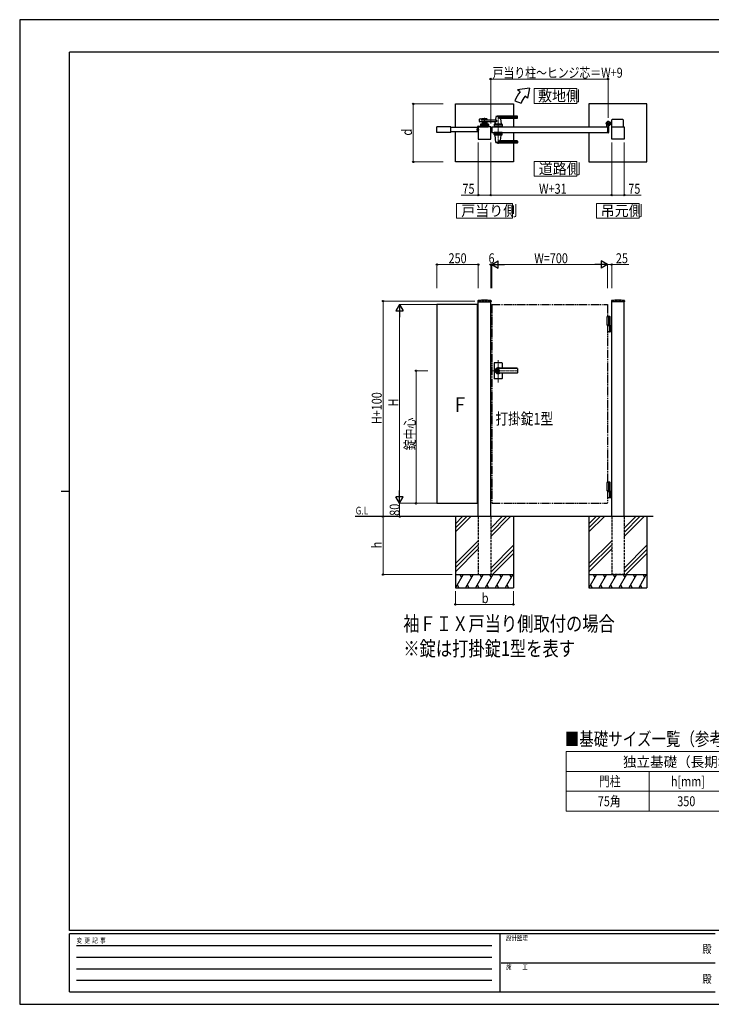
# Model space of a CAD drawing. Units: millimetres. Extents: x 0 to 8410, y 0 to 5940.
# Drawn here: x 0 to 4176, y 0 to 5940 of the extents above; entities that cross this region are included whole.
import ezdxf
from ezdxf.enums import TextEntityAlignment as Align

# ---------------------------------------------------------------- set-up
doc = ezdxf.new("R2010")
doc.units = ezdxf.units.MM
for name, pattern in [('YCENTER_1', [13, 10, -1, 1, -1]), ('YDIVIDE_1', [15, 10, -1, 1, -1, 1, -1]), ('YHIDDEN_1', [4, 3, -1])]:
    doc.linetypes.add(name, pattern=pattern)
for name, color, linetype, lineweight in [('USER1', 3, 'Continuous', 13), ('YKK_12', 2, 'Continuous', 13), ('YKK_A1', 4, 'Continuous', 30), ('YKK_D', 6, 'Continuous', 13), ('YKK_ZWAK', 7, 'Continuous', 30)]:
    doc.layers.add(name, color=color, linetype=linetype, lineweight=lineweight)
doc.styles.add('MtXpl_HGPM', font='txt')
doc.styles.add('text-b', font='extslim2.shx', dxfattribs={"width": 0.8, "bigfont": 'extfont2.shx'})

msp = doc.modelspace()

# ---------------------------------------------------------------- linework, layer by layer
at = {"layer": 'USER1', "linetype": 'Continuous'}
for p, q in [((3300, 1525), (5150, 1525)), ((3300, 1525), (3300, 1165)), ((3300, 1405), (5150, 1405)), ((3800, 1405), (3800, 1165)), ((3300, 1285), (5150, 1285)), ((3300, 1165), (5150, 1165))]:
    msp.add_line(p, q, dxfattribs=at)
for points in [[(3105.7, 5524.6), (3105.7, 5435.3), (3363.3, 5435.3), (3363.3, 5524.6), (3105.7, 5524.6)], [(3105.7, 5085.1), (3105.7, 4995.9), (3363.3, 4995.9), (3363.3, 5085.1), (3105.7, 5085.1)], [(2637.7, 4832), (2637.7, 4742.8), (2975.3, 4742.8), (2975.3, 4832), (2637.7, 4832)], [(3483.7, 4832), (3483.7, 4742.8), (3741.3, 4742.8), (3741.3, 4832), (3483.7, 4832)]]:
    msp.add_lwpolyline(points, dxfattribs=at)
at = {"layer": 'YKK_12', "linetype": 'YCENTER_1'}
for p, q in [((2806.5, 5347), (2806.5, 5292)), ((2889, 5362.5), (2889, 5191.5)), ((2889, 3750.7), (2889, 3885.5)), ((3010.3, 3822.3), (2850, 3822.3))]:
    msp.add_line(p, q, dxfattribs=at)
at = {"layer": 'YKK_A1'}
for p, q in [((3078.9, 5527), (3005.7, 5517)), ((3078.9, 5527), (3067, 5465.6)), ((3021, 5504.2), (3005.7, 5517)), ((3067, 5465.6), (3051.6, 5478.5)), ((2631.5, 5432), (2981.5, 5432)), ((2631.5, 5290.5), (2631.5, 5432)), ((2981.5, 5432), (2981.5, 5358.5)), ((2989.7, 5450), (3027.3, 5436.4)), ((3787.5, 5432), (3437.5, 5432)), ((3437.5, 5432), (3437.5, 5294.5)), ((3787.5, 5082), (3787.5, 5432)), ((2875, 5354.9), (2873.3, 5335.9)), ((3004, 5355.5), (2875.2, 5355.5)), ((3004, 5358.5), (2889, 5358.5)), ((3004, 5347.9), (2889, 5347.9)), ((3005, 5346.5), (3005, 5357.5)), ((2519, 5259.5), (2519, 5294.5)), ((2604, 5294.5), (2519, 5294.5)), ((2604, 5259.5), (2604, 5294.5)), ((2763.5, 5290.5), (2604, 5290.5)), ((2763.5, 5262.5), (2763.5, 5292.5)), ((2766, 5292.5), (2766, 5262.5)), ((2766, 5287), (2769, 5287)), ((2768, 5297), (2829, 5297)), ((2768, 5294.5), (2829, 5294.5)), ((2844, 5294.5), (2769, 5294.5)), ((2769, 5294.5), (2769, 5219.5)), ((2769, 5267), (2769, 5287)), ((2776.2, 5325.2), (2777.4, 5340.6)), ((2878.6, 5323), (2778.2, 5323)), ((2778.9, 5342.4), (2784.3, 5343.8)), ((2831.5, 5294.5), (2781.5, 5294.5)), ((2782, 5307.6), (2781.6, 5297)), ((2783.8, 5304.5), (2829.3, 5304.5)), ((2829.1, 5309.5), (2784, 5309.5)), ((2785.6, 5342.8), (2786, 5335)), ((2878.6, 5334), (2787, 5334)), ((2793, 5342.5), (2793, 5334)), ((2820, 5339.5), (2793, 5339.5)), ((2793, 5323), (2793, 5309.5)), ((2820, 5317.5), (2793, 5317.5)), ((2793, 5309.5), (2820, 5309.5)), ((2795, 5344.5), (2818, 5344.5)), ((2804.1, 5335.5), (2795, 5335.5)), ((2804.1, 5321.5), (2795, 5321.5)), ((2812.8, 5298.6), (2800.3, 5298.6)), ((2800.3, 5298.6), (2800.3, 5297)), ((2812.8, 5297), (2800.3, 5297)), ((2801.5, 5303.8), (2800.7, 5303.4)), ((2800.7, 5299.8), (2800.7, 5303.4)), ((2812.3, 5299.8), (2800.7, 5299.8)), ((2800.9, 5298.6), (2800.9, 5299.8)), ((2801.5, 5303.8), (2811.5, 5303.8)), ((2802, 5306.7), (2802, 5309.5)), ((2802, 5306.7), (2811, 5306.7)), ((2802, 5306.7), (2811, 5306.7)), ((2803.5, 5303.8), (2804.6, 5301.5)), ((2803.6, 5299.8), (2803.6, 5303.4)), ((2804.6, 5301.5), (2806.5, 5300.5)), ((2806.2, 5337.2), (2804.8, 5335.8)), ((2806.2, 5319.9), (2804.8, 5321.3)), ((2808.4, 5301.5), (2806.5, 5300.5)), ((2806.9, 5337.2), (2808.2, 5335.8)), ((2806.9, 5319.9), (2808.2, 5321.3)), ((2809.6, 5303.8), (2808.4, 5301.5)), ((2818, 5335.5), (2808.9, 5335.5)), ((2818, 5321.5), (2808.9, 5321.5)), ((2809.4, 5299.8), (2809.4, 5303.4)), ((2811, 5306.7), (2811, 5309.5)), ((2811.5, 5303.8), (2812.3, 5303.4)), ((2812.1, 5298.6), (2812.1, 5299.8)), ((2812.3, 5299.8), (2812.3, 5303.4)), ((2812.8, 5298.6), (2812.8, 5297)), ((2820, 5342.5), (2820, 5334)), ((2820, 5323), (2820, 5309.5)), ((2829, 5297), (2829, 5294.5)), ((2831.1, 5307.6), (2831.5, 5294.5)), ((2844, 5219.5), (2844, 5294.5)), ((2850, 5294.5), (2850, 5259.5)), ((2850, 5294.5), (3550, 5294.5)), ((2864.5, 5307.6), (2864, 5294.5)), ((2914, 5294.5), (2864, 5294.5)), ((2911.8, 5304.5), (2866.3, 5304.5)), ((2911.6, 5309.5), (2866.5, 5309.5)), ((2871.6, 5317.6), (2871, 5310.9)), ((2907, 5310.5), (2871, 5310.5)), ((2871, 5309.5), (2871, 5310.5)), ((2906.7, 5310.5), (2871.3, 5310.5)), ((2874, 5310.5), (2871.9, 5310.5)), ((2878.6, 5334), (2878.6, 5323)), ((2884.3, 5294.5), (2893.8, 5294.5)), ((2884.5, 5306.7), (2884.5, 5309.5)), ((2884.5, 5306.7), (2893.5, 5306.7)), ((2893.5, 5306.7), (2893.5, 5309.5)), ((3003, 5344.5), (2904, 5344.5)), ((2906.7, 5310.5), (2904, 5310.5)), ((2904.2, 5342.4), (2907, 5310.9)), ((2907, 5309.5), (2907, 5310.5)), ((2913.6, 5307.6), (2914, 5294.5)), ((2981.5, 5344.5), (2981.5, 5294.5)), ((3545, 5295.3), (3545, 5304.4)), ((3549.7, 5294.8), (3545.5, 5294.8)), ((3550, 5294.5), (3550, 5259.5)), ((3550, 5294.5), (3550, 5259.5)), ((3555, 5299.6), (3555, 5259)), ((3559.7, 5305), (3558.7, 5303.9)), ((3558.7, 5303.9), (3559.9, 5303.2)), ((3558.9, 5305.8), (3559.7, 5305)), ((3559.4, 5306.2), (3560.2, 5305.5)), ((3559.7, 5305), (3562.6, 5307.8)), ((3561.3, 5308.1), (3562.1, 5307.4)), ((3562.6, 5307.8), (3561.7, 5308.7)), ((3562.6, 5307.8), (3563.6, 5308.9)), ((3568.5, 5320.5), (3562.8, 5320.5)), ((3563.6, 5308.9), (3564.4, 5307.6)), ((3568.5, 5308.5), (3563.8, 5308.5)), ((3568.5, 5320.5), (3571, 5323)), ((3568.5, 5308.5), (3571, 5306)), ((3576, 5323), (3571, 5323)), ((3576, 5306), (3571, 5306)), ((3575, 5219.5), (3575, 5294.5)), ((3575, 5294.5), (3650, 5294.5)), ((3576, 5294.5), (3576, 5336)), ((3641, 5338), (3578, 5338)), ((3643, 5336), (3643, 5294.5)), ((3650, 5294.5), (3650, 5219.5)), ((2604, 5259.5), (2519, 5259.5)), ((2763.5, 5263.5), (2604, 5263.5)), ((2631.5, 5082), (2631.5, 5263.5)), ((2758.6, 5277), (2773.7, 5277)), ((2763.5, 5279.8), (2766, 5279.8)), ((2763.5, 5274.3), (2766, 5274.3)), ((2766, 5262.5), (2763.5, 5262.5)), ((2766, 5267), (2769, 5267)), ((2850, 5259.5), (3550, 5259.5)), ((2864.5, 5246.5), (2864, 5259.5)), ((2914, 5259.5), (2864, 5259.5)), ((2911.8, 5249.5), (2866.3, 5249.5)), ((2911.6, 5244.5), (2866.5, 5244.5)), ((2871, 5244.5), (2871, 5243.5)), ((2907, 5243.5), (2871, 5243.5)), ((2875, 5199.2), (2871.1, 5243.2)), ((2904.2, 5211.7), (2907, 5243.2)), ((2907, 5244.5), (2907, 5243.5)), ((2913.6, 5246.5), (2914, 5259.5)), ((2981.5, 5259.5), (2981.5, 5209.5)), ((3437.5, 5259.5), (3437.5, 5082)), ((3545, 5258.7), (3545, 5258)), ((3549.7, 5259.2), (3545.5, 5259.2)), ((3553, 5257), (3546, 5257)), ((2769, 5219.5), (2844, 5219.5)), ((3004, 5198.6), (2875.2, 5198.6)), ((3004, 5206.2), (2889, 5206.2)), ((3004, 5195.5), (2889, 5195.5)), ((3003, 5209.5), (2904, 5209.5)), ((2981.5, 5195.5), (2981.5, 5082)), ((3005, 5207.5), (3005, 5196.5)), ((3650, 5219.5), (3575, 5219.5)), ((2981.5, 5082), (2631.5, 5082)), ((3437.5, 5082), (3787.5, 5082)), ((2767.2, 4244.2), (2766.9, 4239.4)), ((2767.4, 4238.8), (2845.6, 4238.8)), ((2769, 2942.3), (2769, 4238.8)), ((2844, 2942.3), (2844, 4238.8)), ((2845.9, 4244.2), (2846.1, 4239.4)), ((3573.2, 4244.2), (3572.9, 4239.4)), ((3651.6, 4238.8), (3573.4, 4238.8)), ((3575, 2942.3), (3575, 4238.8)), ((3650, 2942.3), (3650, 4238.8)), ((3651.9, 4244.2), (3652.1, 4239.4)), ((3564.5, 4147.3), (3545, 4147.3)), ((3545, 4147.3), (3545, 4097.3)), ((3562.5, 4150.3), (3550, 4150.3)), ((3564.5, 4148.3), (3550, 4148.3)), ((3555, 4147.3), (3555, 4097.3)), ((3562.2, 4122.7), (3562.8, 4122.7)), ((3562.2, 4121.9), (3562.8, 4121.9)), ((3562.5, 4150.3), (3564.5, 4148.3)), ((3563.2, 4124.4), (3563.8, 4124.4)), ((3563.2, 4120.2), (3563.8, 4120.2)), ((3564.5, 4094.3), (3564.5, 4148.3)), ((3564.5, 4097.3), (3545, 4097.3)), ((3550, 4094.3), (3575, 4094.3)), ((3575, 4056.3), (3550, 4056.3)), ((3562.8, 4057.8), (3562.8, 4092.8)), ((3568.5, 4094.3), (3568.5, 4056.3)), ((3571, 4094.3), (3571, 4056.3)), ((2864, 3868.3), (2864, 3822.3)), ((2912, 3870.3), (2866, 3870.3)), ((2914, 3868.3), (2914, 3836.8)), ((2864, 3822.3), (2864, 3776.3)), ((2888.1, 3826.9), (2888.1, 3823.8)), ((2888.1, 3826.9), (2889.9, 3826.9)), ((2889.4, 3823), (2888.1, 3823.8)), ((2889.4, 3821.6), (2888.1, 3820.8)), ((2888.1, 3820.8), (2888.1, 3817.8)), ((2888.1, 3817.8), (2889.9, 3817.8)), ((3003, 3836.8), (2889, 3836.8)), ((3003, 3836.3), (2889, 3836.3)), ((2890, 3830.5), (2889, 3830.5)), ((2890, 3814.1), (2889, 3814.1)), ((3003, 3808.3), (2889, 3808.3)), ((3003, 3807.8), (2889, 3807.8)), ((2889.9, 3826.9), (2889.9, 3824.3)), ((2889.9, 3820.4), (2889.9, 3817.8)), ((2891.7, 3823.3), (2890.1, 3824)), ((2890.1, 3820.7), (2891.7, 3821.3)), ((2891.7, 3823.3), (2891.7, 3821.3)), ((2914, 3807.8), (2914, 3776.3)), ((3005, 3834.8), (3005, 3809.8)), ((2912, 3774.3), (2866, 3774.3)), ((3562.5, 3150.3), (3550, 3150.3)), ((3564.5, 3148.3), (3550, 3148.3)), ((3562.5, 3150.3), (3564.5, 3148.3)), ((3564.5, 3097.3), (3564.5, 3148.3)), ((3564.5, 3147.3), (3545, 3147.3)), ((3545, 3147.3), (3545, 3097.3)), ((3564.5, 3097.3), (3545, 3097.3)), ((3564.5, 3097.3), (3550, 3097.3)), ((3564.5, 3094.3), (3550, 3094.3)), ((3550, 3094.3), (3575, 3094.3)), ((3555, 3147.3), (3555, 3097.3)), ((3562.2, 3122.7), (3562.8, 3122.7)), ((3562.2, 3121.9), (3562.8, 3121.9)), ((3562.8, 3057.8), (3562.8, 3092.8)), ((3563.2, 3124.4), (3563.8, 3124.4)), ((3563.2, 3120.2), (3563.8, 3120.2)), ((3564.5, 3097.3), (3564.5, 3094.3)), ((3568.5, 3094.3), (3568.5, 3056.3)), ((3571, 3094.3), (3571, 3056.3)), ((3575, 3056.3), (3550, 3056.3)), ((3825, 2942.3), (2026.5, 2942.3)), ((2631.5, 2942.3), (2631.5, 2512.3)), ((2674.3, 2942.3), (2631.5, 2899.5)), ((2699.3, 2942.3), (2631.5, 2874.5)), ((2724.3, 2942.3), (2631.5, 2849.5)), ((2914.3, 2942.3), (2844, 2872)), ((2939.3, 2942.3), (2844, 2847)), ((2964.3, 2942.3), (2844, 2822)), ((2981.5, 2942.3), (2981.5, 2512.3)), ((3437.5, 2942.3), (3437.5, 2512.3)), ((3480.3, 2942.3), (3437.5, 2899.5)), ((3505.3, 2942.3), (3437.5, 2874.5)), ((3530.3, 2942.3), (3437.5, 2849.5)), ((3720.3, 2942.3), (3650, 2872)), ((3745.3, 2942.3), (3650, 2847)), ((3770.3, 2942.3), (3650, 2822)), ((3787.5, 2942.3), (3787.5, 2512.3)), ((2769, 2797), (2631.5, 2659.5)), ((3575, 2797), (3437.5, 2659.5)), ((2769, 2772), (2631.5, 2634.5)), ((2631.5, 2609.5), (2769, 2747)), ((2844, 2632), (2981.5, 2769.5)), ((2981.5, 2744.5), (2844, 2607)), ((3575, 2772), (3437.5, 2634.5)), ((3437.5, 2609.5), (3575, 2747)), ((3650, 2632), (3787.5, 2769.5)), ((3787.5, 2744.5), (3650, 2607)), ((2981.5, 2719.5), (2854.3, 2592.3)), ((3787.5, 2719.5), (3660.3, 2592.3)), ((2631.5, 2592.3), (2981.5, 2592.3)), ((2677.7, 2592.3), (2631.5, 2512.3)), ((2657.7, 2592.3), (2667.7, 2575)), ((2737.7, 2592.3), (2691.5, 2512.3)), ((2717.7, 2592.3), (2727.7, 2575)), ((2797.7, 2592.3), (2751.5, 2512.3)), ((2777.7, 2592.3), (2787.7, 2575)), ((2857.7, 2592.3), (2811.5, 2512.3)), ((2837.7, 2592.3), (2847.7, 2575)), ((2917.7, 2592.3), (2871.5, 2512.3)), ((2897.7, 2592.3), (2907.7, 2575)), ((2977.7, 2592.3), (2931.5, 2512.3)), ((2957.7, 2592.3), (2967.7, 2575)), ((3437.5, 2592.3), (3787.5, 2592.3)), ((3483.7, 2592.3), (3437.5, 2512.3)), ((3463.7, 2592.3), (3473.7, 2575)), ((3543.7, 2592.3), (3497.5, 2512.3)), ((3523.7, 2592.3), (3533.7, 2575)), ((3603.7, 2592.3), (3557.5, 2512.3)), ((3583.7, 2592.3), (3593.7, 2575)), ((3663.7, 2592.3), (3617.5, 2512.3)), ((3643.7, 2592.3), (3653.7, 2575)), ((3723.7, 2592.3), (3677.5, 2512.3)), ((3703.7, 2592.3), (3713.7, 2575)), ((3783.7, 2592.3), (3737.5, 2512.3)), ((3763.7, 2592.3), (3773.7, 2575)), ((2631.5, 2512.3), (2981.5, 2512.3)), ((2641.5, 2529.7), (2651.5, 2512.3)), ((2701.5, 2529.7), (2711.5, 2512.3)), ((2761.5, 2529.7), (2771.5, 2512.3)), ((2821.5, 2529.7), (2831.5, 2512.3)), ((2881.5, 2529.7), (2891.5, 2512.3)), ((2941.5, 2529.7), (2951.5, 2512.3)), ((3437.5, 2512.3), (3787.5, 2512.3)), ((3447.5, 2529.7), (3457.5, 2512.3)), ((3507.5, 2529.7), (3517.5, 2512.3)), ((3567.5, 2529.7), (3577.5, 2512.3)), ((3627.5, 2529.7), (3637.5, 2512.3)), ((3687.5, 2529.7), (3697.5, 2512.3)), ((3747.5, 2529.7), (3757.5, 2512.3))]:
    msp.add_line(p, q, dxfattribs=at)
at = {"layer": 'YKK_A1', "linetype": 'YCENTER_1'}
for p, q in [((3540, 5314.5), (3566, 5314.5)), ((3553, 5301.5), (3553, 5327.5)), ((3564.6, 5303), (3554.5, 5313.1))]:
    msp.add_line(p, q, dxfattribs=at)
at = {"layer": 'YKK_A1', "linetype": 'YHIDDEN_1'}
for p, q in [((3558.3, 5312.1), (3555.5, 5309.2)), ((3555.5, 5309.2), (3558.9, 5305.8)), ((3556, 5309.7), (3559.4, 5306.2)), ((3557.9, 5311.6), (3561.3, 5308.1)), ((3561.7, 5308.7), (3558.3, 5312.1)), ((3560.6, 5305.3), (3561, 5306.6)), ((3561.3, 5303.3), (3560.6, 5305.3)), ((3562.3, 5306.9), (3561, 5306.6)), ((3564.3, 5306.2), (3562.3, 5306.9))]:
    msp.add_line(p, q, dxfattribs=at)
at = {"layer": 'YKK_A1', "linetype": 'YDIVIDE_1', "ltscale": 2}
for p, q in [((2519, 4222.3), (2519, 3022.3)), ((2763.5, 4222.3), (2519, 4222.3)), ((2763.5, 3021.8), (2763.5, 4222.8)), ((2769, 4222.8), (2763.5, 4222.8)), ((2763.5, 4120.8), (2769, 4120.8)), ((2763.5, 3123.8), (2769, 3123.8)), ((2519, 3022.3), (2763.5, 3022.3)), ((2769, 3021.8), (2763.5, 3021.8))]:
    msp.add_line(p, q, dxfattribs=at)
at = {"layer": 'YKK_A1', "linetype": 'YHIDDEN_1', "ltscale": 5}
for p, q in [((2769, 4242.3), (2844, 4242.3)), ((2769, 4242.3), (2769, 4238.8)), ((2844, 4242.3), (2844, 4238.8)), ((3650, 4242.3), (3575, 4242.3)), ((3575, 4242.3), (3575, 4238.8)), ((3650, 4242.3), (3650, 4238.8)), ((2769, 2942.3), (2769, 2592.3)), ((2844, 2942.3), (2844, 2592.3)), ((3575, 2942.3), (3575, 2592.3)), ((3650, 2942.3), (3650, 2592.3)), ((2769, 2592.3), (2844, 2592.3)), ((3650, 2592.3), (3575, 2592.3))]:
    msp.add_line(p, q, dxfattribs=at)
at = {"layer": 'YKK_A1', "linetype": 'YDIVIDE_1', "ltscale": 5}
for p, q in [((2850, 4222.3), (3550, 4222.3)), ((2850, 4222.3), (2850, 3022.3)), ((3550, 4222.3), (3550, 4147.3)), ((3550, 4097.3), (3550, 3147.3)), ((3550, 3097.3), (3550, 3022.3)), ((2850, 3022.3), (3550, 3022.3))]:
    msp.add_line(p, q, dxfattribs=at)
at = {"layer": 'YKK_A1'}
for centre, radius in [((3553, 5314.5), 11.5), ((3553, 5314.5), 10.3), ((2889, 3822.3), 6.6)]:
    msp.add_circle(centre, radius, dxfattribs=at)
for centre, radius, start, end in [((3158.9, 5388.5), 180, 140, 160), ((3158.9, 5388.5), 140, 140, 160), ((2876, 5354.9), 1, 113.30607, 174.91858), ((2889, 5324.5), 34, 90, 113.30607), ((2902.8, 5374.5), 30, 242.63879, 272.27092), ((3003, 5346.5), 2, 270, 0), ((3004, 5357.5), 1, 0, 90), ((3004, 5354.5), 1, 0, 90), ((3004, 5348.9), 1, 270, 0), ((2768, 5292.5), 4.5, 90, 180), ((2768, 5292.5), 2, 90, 180), ((2778.2, 5325), 2, 175.49449, 270), ((2779.4, 5340.5), 2, 104.03624, 175.49449), ((2783.8, 5302.5), 2, 90, 178.09085), ((2784, 5307.5), 2, 90, 178.09085), ((2784.6, 5342.8), 1, 2.86241, 104.03624), ((2787, 5335), 1, 182.86241, 270), ((2795, 5342.5), 2, 90, 180), ((2795, 5337.5), 2, 180, 270), ((2795, 5319.5), 2, 90, 180), ((2802.2, 5301.3), 2.56, 55.61575, 124.38425), ((2806.5, 5297.1), 10.6, 64.90378, 115.09622), ((2806.5, 5294.3), 9.55, 72.41205, 107.58795), ((2804.1, 5336.5), 1, 270, 315), ((2804.1, 5320.5), 1, 45, 90), ((2806.5, 5336.8), 0.5, 45, 135), ((2806.5, 5320.3), 0.5, 225, 315), ((2808.9, 5336.5), 1, 225, 270), ((2808.9, 5320.5), 1, 90, 135), ((2810.8, 5301.3), 2.56, 55.61575, 124.38425), ((2818, 5342.5), 2, 0, 90), ((2818, 5337.5), 2, 270, 0), ((2818, 5319.5), 2, 0, 90), ((2829.1, 5307.5), 2, 1.90915, 90), ((2829.3, 5302.5), 2, 1.90915, 90), ((2866.3, 5302.5), 2, 90, 178.09085), ((2866.5, 5307.5), 2, 90, 178.09085), ((2866.7, 5318), 5, 354.91858, 90), ((2871.3, 5310.8), 0.3, 174.91858, 270), ((2871.3, 5336), 2, 270, 354.91858), ((2889, 5297.1), 10.6, 64.90378, 115.09622), ((2906.2, 5342.5), 2, 90, 185.08142), ((2906.7, 5310.8), 0.3, 270, 5.08142), ((2911.6, 5307.5), 2, 1.90915, 90), ((2911.8, 5302.5), 2, 1.90915, 90), ((3553, 5314.5), 11.5, 295.10278, 218.01228), ((3540, 5304.4), 5, 0, 38.01228), ((3545.5, 5295.3), 0.5, 180, 270), ((3549.7, 5294.5), 0.3, 0, 90), ((3560, 5299.6), 5, 115.10278, 179.99998), ((3560.6, 5304.3), 1.3, 240, 300.9647), ((3556.6, 5310.9), 9, 300.9647, 329.0353), ((3563.2, 5307), 1.3, 329.0353, 30), ((3578, 5336), 2, 90, 180), ((3641, 5336), 2, 0, 90), ((2866.3, 5251.5), 2, 181.90915, 270), ((2866.5, 5246.5), 2, 181.90915, 270), ((2871.4, 5243.2), 0.3, 90, 185.08142), ((2906.7, 5243.2), 0.3, 354.91858, 90), ((2911.6, 5246.5), 2, 270, 358.09085), ((2911.8, 5251.5), 2, 270, 358.09085), ((3545.5, 5258.7), 0.5, 90, 180), ((3546, 5258), 1, 180, 270), ((3549.7, 5259.5), 0.3, 270, 0), ((3553, 5259), 2, 270, 0), ((2876, 5199.2), 1, 185.08142, 246.69393), ((2889, 5229.5), 34, 246.69393, 270), ((2902.8, 5179.6), 30, 87.72908, 117.36121), ((2906.2, 5211.5), 2, 174.91858, 270), ((3003, 5207.5), 2, 0, 90), ((3004, 5205.2), 1, 0, 90), ((3004, 5199.6), 1, 270, 0), ((3004, 5196.5), 1, 270, 0), ((2767.4, 4239.3), 0.5, 177, 270), ((2769.2, 4244.1), 2, 96.74447, 177), ((2806.5, 3928.3), 320, 83.25553, 96.74447), ((2843.9, 4244.1), 2, 3, 83.25553), ((2845.6, 4239.3), 0.5, 270, 3), ((3573.4, 4239.3), 0.5, 177, 270), ((3575.2, 4244.1), 2, 96.74447, 177), ((3612.5, 3928.3), 320, 83.25553, 96.74447), ((3649.9, 4244.1), 2, 3, 83.25553), ((3651.6, 4239.3), 0.5, 270, 3), ((3561.3, 4092.8), 1.5, 0, 90), ((3561.3, 4057.8), 1.5, 270, 0), ((2866, 3868.3), 2, 90, 180), ((2912, 3868.3), 2, 0, 90), ((2889, 3822.3), 18, 53.66394, 180.00366), ((2889, 3822.3), 18, 180.00366, 306.33606), ((2889, 3822.3), 14, 90, 270), ((2889, 3822.3), 8.2, 90, 270), ((2889, 3822.3), 4, 103.00288, 256.99712), ((2889, 3822.3), 2, 116.74368, 243.25632), ((2889, 3822.3), 0.8, 301.82132, 58.17868), ((2889, 3822.3), 4, 283.00288, 76.99712), ((2890.2, 3824.3), 0.3, 180, 247.38014), ((2890.2, 3820.4), 0.3, 112.61986, 180), ((2890, 3822.3), 8.2, 270, 90), ((3003, 3834.8), 2, 0, 90), ((3003, 3834.3), 2, 0, 90), ((3003, 3810.3), 2, 270, 0), ((3003, 3809.8), 2, 270, 0), ((2866, 3776.3), 2, 180, 270), ((2912, 3776.3), 2, 270, 0), ((3561.3, 3092.8), 1.5, 0, 90), ((3561.3, 3057.8), 1.5, 270, 0)]:
    msp.add_arc(centre, radius, start, end, dxfattribs=at)
at = {"layer": 'YKK_A1', "extrusion": (0, 0, -1)}
for centre in [(3561.9, 4122.3), (3561.9, 3122.3)]:
    msp.add_ellipse(centre, major_axis=(0, -3.5), ratio=0.707107, dxfattribs=at)
for centre, start_param, end_param in [((3555.8, 4122.3), 1.524113, 1.61748), ((3557, 4122.3), 1.335292, 1.430335), ((3557, 4122.3), 1.711258, 1.806301), ((3557.6, 4122.3), 1.335292, 1.430335), ((3557.6, 4122.3), 1.711258, 1.806301), ((3555.8, 3122.3), 1.524113, 1.61748), ((3557, 3122.3), 1.335292, 1.430335), ((3557, 3122.3), 1.711258, 1.806301), ((3557.6, 3122.3), 1.335292, 1.430335), ((3557.6, 3122.3), 1.711258, 1.806301)]:
    msp.add_ellipse(centre, major_axis=(0, 9), ratio=0.707107, start_param=start_param, end_param=end_param, dxfattribs=at)
at = {"layer": 'YKK_A1'}
for points, knots in [([(3562.8, 4122.7), (3562.8, 4122.8), (3562.9, 4122.8), (3563, 4122.8), (3563.1, 4122.9), (3563.2, 4123), (3563.3, 4123.1), (3563.3, 4123.3), (3563.3, 4123.4), (3563.3, 4123.5), (3563.3, 4123.6)], [0, 0, 0, 0, 0.116458, 0.236113, 0.362305, 0.496955, 0.64059, 0.792617, 0.951605, 1.115527, 1.115527, 1.115527, 1.115527]), ([(3563.3, 4121.1), (3563.3, 4121.1), (3563.3, 4121.2), (3563.3, 4121.4), (3563.3, 4121.5), (3563.2, 4121.7), (3563.1, 4121.8), (3563, 4121.8), (3562.9, 4121.9), (3562.8, 4121.9), (3562.8, 4121.9)], [0, 0, 0, 0, 0.163922, 0.32291, 0.474935, 0.618569, 0.753217, 0.879409, 0.999064, 1.115521, 1.115521, 1.115521, 1.115521]), ([(3563.9, 4123.6), (3563.9, 4123.5), (3564, 4123.4), (3564, 4123.3), (3564.1, 4123.1), (3564.1, 4123), (3564.2, 4122.9), (3564.3, 4122.9), (3564.3, 4122.8)], [0, 0, 0, 0, 0.1660377, 0.3303258, 0.4893576, 0.640337, 0.7815789, 0.8599587, 0.8599587, 0.8599587, 0.8599587]), ([(3564.3, 4121.8), (3564.3, 4121.8), (3564.2, 4121.8), (3564.1, 4121.7), (3564.1, 4121.5), (3564, 4121.4), (3564, 4121.2), (3563.9, 4121.1), (3563.9, 4121.1)], [0, 0, 0, 0, 0.0783682, 0.2196115, 0.3705927, 0.529626, 0.6939153, 0.8599535, 0.8599535, 0.8599535, 0.8599535]), ([(3562.8, 3122.7), (3562.8, 3122.8), (3562.9, 3122.8), (3563, 3122.8), (3563.1, 3122.9), (3563.2, 3123), (3563.3, 3123.1), (3563.3, 3123.3), (3563.3, 3123.4), (3563.3, 3123.5), (3563.3, 3123.6)], [0, 0, 0, 0, 0.116458, 0.236113, 0.362305, 0.496955, 0.64059, 0.792617, 0.951605, 1.115527, 1.115527, 1.115527, 1.115527]), ([(3563.3, 3121.1), (3563.3, 3121.1), (3563.3, 3121.2), (3563.3, 3121.4), (3563.3, 3121.5), (3563.2, 3121.7), (3563.1, 3121.8), (3563, 3121.8), (3562.9, 3121.9), (3562.8, 3121.9), (3562.8, 3121.9)], [0, 0, 0, 0, 0.163922, 0.32291, 0.474935, 0.618569, 0.753217, 0.879409, 0.999064, 1.115521, 1.115521, 1.115521, 1.115521]), ([(3563.9, 3123.6), (3563.9, 3123.5), (3564, 3123.4), (3564, 3123.3), (3564.1, 3123.1), (3564.1, 3123), (3564.2, 3122.9), (3564.3, 3122.9), (3564.3, 3122.8)], [0, 0, 0, 0, 0.1660377, 0.3303258, 0.4893576, 0.640337, 0.7815789, 0.8599587, 0.8599587, 0.8599587, 0.8599587]), ([(3564.3, 3121.8), (3564.3, 3121.8), (3564.2, 3121.8), (3564.1, 3121.7), (3564.1, 3121.5), (3564, 3121.4), (3564, 3121.2), (3563.9, 3121.1), (3563.9, 3121.1)], [0, 0, 0, 0, 0.0783682, 0.2196115, 0.3705927, 0.529626, 0.6939153, 0.8599535, 0.8599535, 0.8599535, 0.8599535])]:
    msp.add_open_spline(points, degree=3, knots=knots, dxfattribs=at)
at = {"layer": 'YKK_D'}
for p, q in [((2844, 5314.5), (2844, 5583)), ((2844, 5582), (3553, 5582)), ((3553, 5347.5), (3553, 5583)), ((2556.5, 5432), (2375.5, 5432)), ((2376.5, 5432), (2376.5, 5082)), ((2769, 5199.5), (2769, 4881)), ((2844, 5199.5), (2844, 4881)), ((2844, 5199.5), (2844, 4881)), ((3575, 5199.5), (3575, 4881)), ((3575, 5199.5), (3575, 4881)), ((3650, 5199.5), (3650, 4881)), ((2556.5, 5082), (2375.5, 5082)), ((2769, 4882), (2665.6, 4882)), ((2844, 4882), (2769, 4882)), ((2844, 4882), (3575, 4882)), ((3575, 4882), (3650, 4882)), ((3650, 4882), (3753.4, 4882)), ((2519, 4320.4), (2519, 4463.8)), ((2769, 4462.8), (2519, 4462.8)), ((2769, 4320.4), (2769, 4463.8)), ((2844, 4320.4), (2844, 4463.8)), ((2850, 4462.8), (2844, 4462.8)), ((2850, 4320.4), (2850, 4463.8)), ((2850, 4320.4), (2850, 4463.8)), ((2895, 4462.8), (3505, 4462.8)), ((3550, 4320.4), (3550, 4463.8)), ((3550, 4320.4), (3550, 4463.8)), ((3550, 4462.8), (3575, 4462.8)), ((3575, 4320.4), (3575, 4463.8)), ((3575, 4462.8), (3678.4, 4462.8)), ((2749, 4242.3), (2193, 4242.3)), ((2194, 4242.3), (2194, 2942.3)), ((2719, 4222.3), (2293, 4222.3)), ((2294, 4177.3), (2294, 3067.3)), ((2463.9, 3822.3), (2393, 3822.3)), ((2394, 3822.3), (2394, 3022.3)), ((2706.5, 3022.3), (2293, 3022.3)), ((2706.5, 3022.3), (2293, 3022.3)), ((2294, 3022.3), (2294, 2942.3)), ((2556.5, 3022.3), (2393, 3022.3)), ((2611.5, 2942.3), (2193, 2942.3)), ((2619.4, 2942.3), (2193, 2942.3)), ((2194, 2592.3), (2194, 2942.3)), ((2449, 2942.3), (2293, 2942.3)), ((2611.5, 2592.3), (2193, 2592.3)), ((2631.5, 2492.3), (2631.5, 2411.3)), ((2981.5, 2492.3), (2981.5, 2411.3)), ((2631.5, 2412.3), (2981.5, 2412.3))]:
    msp.add_line(p, q, dxfattribs=at)
at = {"layer": 'YKK_D', "lineweight": -2}
for p, q in [((2850, 4462.8), (2889, 4485.3)), ((2850, 4462.8), (2889, 4440.3)), ((2850, 4462.8), (2928, 4462.8)), ((2889, 4440.3), (2889, 4485.3)), ((3550, 4462.8), (3472.1, 4462.8)), ((3550, 4462.8), (3511, 4485.3)), ((3511, 4485.3), (3511, 4440.3)), ((3550, 4462.8), (3511, 4440.3)), ((2294, 4222.3), (2271.5, 4183.4)), ((2294, 4222.3), (2316.5, 4183.4)), ((2294, 4222.3), (2294, 4144.4)), ((2271.5, 4183.4), (2316.5, 4183.4)), ((2294, 3022.3), (2294, 3100.3)), ((2294, 3022.3), (2271.5, 3061.3)), ((2316.5, 3061.3), (2271.5, 3061.3)), ((2294, 3022.3), (2316.5, 3061.3))]:
    msp.add_line(p, q, dxfattribs=at)
at = {"layer": 'YKK_D', "linetype": 'ByBlock', "lineweight": -2}
for centre in [(2844, 5582), (3553, 5582), (2376.5, 5432), (2376.5, 5082), (2769, 4882), (2844, 4882), (2844, 4882), (3575, 4882), (3575, 4882), (3650, 4882), (2519, 4462.8), (2769, 4462.8), (2844, 4462.8), (3575, 4462.8), (2194, 4242.3), (2394, 3822.3), (2394, 3022.3), (2194, 2942.3), (2194, 2942.3), (2294, 2942.3), (2194, 2592.3), (2631.5, 2412.3), (2981.5, 2412.3)]:
    msp.add_circle(centre, 4.25, dxfattribs=at)
at = {"layer": 'YKK_ZWAK'}
for p, q in [((8410, 5940), (0, 5940)), ((0, 5940), (0, 0)), ((8100, 5745), (300, 5745)), ((300, 445), (300, 5745)), ((250, 3095), (300, 3095)), ((8100, 445), (300, 445)), ((2900, 425), (300, 425)), ((300, 75), (300, 425)), ((2900, 425), (2900, 75)), ((4200, 425), (2900, 425)), ((342.5, 355), (2850, 355)), ((342.5, 285), (2850, 285)), ((2907.5, 250), (4200, 250)), ((342.5, 215), (2850, 215)), ((342.5, 145), (2850, 145)), ((300, 75), (2900, 75)), ((2900, 75), (4200, 75)), ((0, 0), (8410, 0))]:
    msp.add_line(p, q, dxfattribs=at)

# ---------------------------------------------------------------- texts
at = {"layer": 'USER1', "style": 'text-b'}
for s, height, width, p in [('敷地側', 63.75, 0.970588, (3130.1, 5448.1)), ('道路側', 63.75, 0.970588, (3134.4, 5008.6)), ('戸当り側', 63.75, 0.970588, (2666.4, 4755.5)), ('吊元側', 63.75, 0.970588, (3508.3, 4755.5)), ('Ｆ', 90, 0.8, (2609.4, 3572.3)), ('打掛錠1型', 70, 0.8, (2872.9, 3497.6)), ('G.L', 46.36, 0.8, (2028.8, 2955.2)), ('袖ＦＩＸ戸当り側取付の場合', 90, 0.8, (2316.5, 2251.2)), ('※錠は打掛錠1型を表す', 90, 0.8, (2316.5, 2101.2)), ('■基礎サイズ一覧（参考）', 80, 0.8, (3291.5, 1560.6)), ('門柱', 60, 0.8, (3497.2, 1315)), ('h[mm]', 60, 0.8, (3932.2, 1315)), ('75角', 60, 0.8, (3490.8, 1195)), ('350', 60, 0.8, (3970.6, 1195))]:
    msp.add_text(s, height=height, dxfattribs=dict(at, width=width)).set_placement(p)
at = {"layer": 'USER1', "style": 'MtXpl_HGPM'}
msp.add_text('独立基礎（長期地耐力：100kN/', height=60, dxfattribs=at).set_placement((3642.4, 1432.5))
at = {"layer": 'YKK_D', "style": 'text-b', "width": 0.8}
for s, p in [('戸当り柱～ヒンジ芯＝W+9', (2856.1, 5590)), ('75', (2673.6, 4890)), ('W+31', (3135.9, 4890)), ('75', (3675, 4890)), ('250', (2589.6, 4470.8)), ('6', (2831, 4470.8)), ('W=700', (3107.2, 4470.8)), ('25', (3600, 4470.8)), ('b', (2790.5, 2420.3))]:
    msp.add_text(s, height=60, dxfattribs=at).set_placement(p)
for s, p in [('d', (2368.5, 5241)), ('H+100', (2186, 3499.5)), ('H', (2286, 3606.3)), ('錠中心', (2386, 3342.3)), ('80', (2294, 2947.1)), ('h', (2186, 2751.3))]:
    msp.add_text(s, height=60, rotation=90, dxfattribs=at).set_placement(p)
at = {"layer": 'YKK_ZWAK', "style": 'text-b', "width": 0.8}
for s, p in [('設計監理', (2936.7, 385)), ('変  更  記  事', (343.7, 370)), ('施\u3000\u3000工', (2936.7, 210))]:
    msp.add_text(s, height=30, dxfattribs=at).set_placement(p)
for p in [(4150, 327.5), (4150, 147.5)]:
    msp.add_text('殿', height=50, dxfattribs=at).set_placement(p, align=Align.MIDDLE)

doc.saveas('drawing.dxf')
